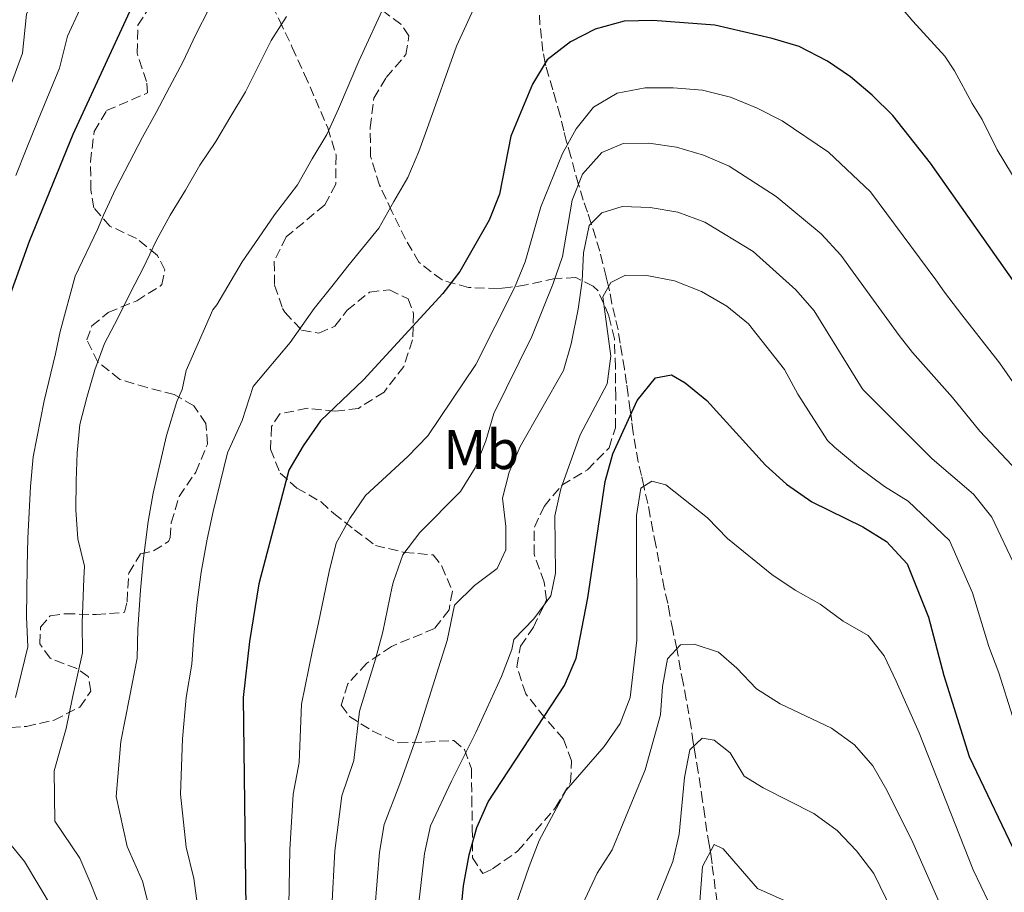
# Model space of a CAD drawing. Units: metres. Extents: x 613464 to 616896, y 4777959 to 4780329.
# Drawn here: x 615935 to 616111, y 4778255 to 4778412 of the extents above; entities that cross this region are included whole.
import ezdxf
from ezdxf.enums import TextEntityAlignment as Align

# ---------------------------------------------------------------- set-up
doc = ezdxf.new("R2010")
doc.units = ezdxf.units.M
doc.header["$MEASUREMENT"] = 0
doc.linetypes.add('DGN Style 3', pattern=[2.435891, 1.739922, -0.695969])
for name, color, linetype, lineweight in [('Barranco lineal', 142, 'DGN Style 3', 13), ('Curva de nivel directora', 30, 'Continuous', 30), ('Curva de nivel intermedia', 30, 'Continuous', 0), ('Etiqueta de uso rústico', 92, 'Continuous', 0), ('Zona arbolada', 92, 'DGN Style 3', 0)]:
    doc.layers.add(name, color=color, linetype=linetype, lineweight=lineweight)
doc.styles.add('Style-Arial', font='arial.ttf')

msp = doc.modelspace()

# ---------------------------------------------------------------- linework, layer by layer
at = {"layer": 'Barranco lineal', "color": 142, "linetype": 'DGN Style 3', "lineweight": 13}
msp.add_polyline3d([(616059.94, 4778253.57, 277.98), (616059.03, 4778260.45, 279.46), (616058.9, 4778261.76, 279.78), (616058.74, 4778262.62, 280), (616058.51, 4778263.89, 280.33), (616058.13, 4778266.27, 280.95), (616057.74, 4778268.99, 281.66), (616057.35, 4778271.72, 282.38), (616056.96, 4778274.21, 283.04), (616056.57, 4778276.94, 283.76), (616056.06, 4778279.79, 284.53), (616055.78, 4778281.53, 285), (616055.68, 4778282.16, 285.17), (616055.29, 4778284.89, 285.93), (616054.4, 4778289.87, 287.38), (616053.89, 4778292.83, 288.24), (616053.38, 4778295.2, 288.94), (616053, 4778297.69, 289.65), (616052.72, 4778298.95, 290), (616051.99, 4778302.32, 290.82), (616051.48, 4778305.04, 291.35), (616051.1, 4778307.06, 291.69), (616050.48, 4778309.78, 292.08), (616048.96, 4778317.49, 293.07), (616048.45, 4778320.1, 293.44), (616047.94, 4778322.71, 293.86), (616047.56, 4778324.96, 294.28), (616046.94, 4778327.45, 294.85), (616046.82, 4778328.04, 295), (616046.43, 4778329.94, 295.57), (616045.81, 4778332.42, 296.55), (616045.42, 4778334.8, 297.58), (616044.91, 4778337.64, 298.82), (616044.65, 4778339.66, 299.59), (616044.49, 4778340.92, 300), (616044.39, 4778341.68, 300.22), (616044, 4778344.4, 300.91), (616043.74, 4778346.42, 301.35), (616043.35, 4778349.03, 301.86), (616042.96, 4778351.52, 302.31), (616042.58, 4778353.65, 302.69), (616042.2, 4778356.03, 303.12), (616041.69, 4778358.28, 303.57), (616041.07, 4778360.77, 304.16), (616040.69, 4778363.02, 304.76), (616040.49, 4778363.79, 305), (616040.06, 4778365.51, 305.55), (616038.94, 4778370.13, 307.26), (616038.2, 4778372.5, 308.41), (616037.46, 4778374.86, 309.85), (616037.38, 4778375.09, 310), (616036.72, 4778377.11, 311.45), (616035.98, 4778379.24, 312.99), (616035.23, 4778381.73, 314.76), (616035.14, 4778382.06, 315), (616034.49, 4778384.33, 316.61), (616033.74, 4778387.06, 318.52), (616033.14, 4778389.18, 320), (616033, 4778389.66, 320.32), (616032.5, 4778391.68, 321.45), (616031.87, 4778394.4, 322.62), (616031.13, 4778396.89, 323.43), (616030.51, 4778399.02, 323.99), (616029.27, 4778403.28, 324.91), (616029.18, 4778403.74, 325), (616028.76, 4778405.89, 325.41), (616028.5, 4778408.27, 325.86), (616028.23, 4778410.64, 326.31), (616028.08, 4778413.13, 326.78)], dxfattribs=at)
at = {"layer": 'Curva de nivel directora', "color": 30, "linetype": 'Continuous', "lineweight": 30, "flags": 128}
for points, elevation in [([(615933.15, 4778361.61), (615936.82, 4778371.91), (615944.65, 4778391.08), (615955.51, 4778414.54), (615976.89, 4778456.16), (615980.66, 4778466.55), (615983.77, 4778476.48), (615985.97, 4778481.49), (615988.71, 4778485.67), (615992.22, 4778489.58), (615996.03, 4778492.82), (616000.66, 4778494.71), (616005.67, 4778495.89), (616020.9, 4778500.94), (616024.96, 4778503.85), (616032.41, 4778511.36), (616037.01, 4778513.99), (616040.98, 4778514.19), (616045.83, 4778512.98), (616051.03, 4778510.92), (616055.45, 4778508.59), (616064.21, 4778502.48)], 350), ([(616118.91, 4778356.38), (616098.13, 4778385.86), (616091.38, 4778394.38), (616087.72, 4778398.06), (616083.82, 4778401.32), (616079.68, 4778404.14), (616074.62, 4778406.77), (616069.82, 4778408.18), (616059.52, 4778410.55), (616048.42, 4778411.42), (616043.33, 4778411.28), (616038.14, 4778409.84), (616033.7, 4778407.56), (616029.54, 4778404.34), (616026.9, 4778400), (616023.04, 4778390.72), (616020.96, 4778380.34), (616019.13, 4778375.69), (616013.91, 4778366.48), (616010.84, 4778362.54), (615996.62, 4778347.07), (615988.96, 4778339.74), (615985.81, 4778335.25), (615983.26, 4778330.94), (615977.89, 4778310.6), (615976.22, 4778300.26), (615975.1, 4778290.24), (615975.77, 4778238.3)], 325), ([(616014.06, 4778251.57), (616014.56, 4778256.54), (616015.57, 4778262.06), (616016.95, 4778266.98), (616018.93, 4778271.57), (616032.61, 4778292.39), (616034.71, 4778297.25), (616036.82, 4778308.07), (616039.88, 4778328.89), (616041.26, 4778333.86), (616045.62, 4778343.41), (616048.89, 4778347.42), (616051.76, 4778348), (616054.23, 4778346.55), (616058.09, 4778343.36), (616068.59, 4778331.8), (616072.35, 4778328.44), (616076.88, 4778325.25), (616086.04, 4778320.8), (616090.27, 4778318.14), (616093.98, 4778314.14), (616097.81, 4778304.59), (616100.53, 4778294.18), (616105.1, 4778279.65), (616114.18, 4778260.59)], 300)]:
    msp.add_lwpolyline(points, dxfattribs=dict(at, elevation=elevation))
at = {"layer": 'Curva de nivel intermedia', "color": 30, "linetype": 'Continuous', "lineweight": 0, "flags": 128}
for points, elevation in [([(615932.12, 4778396.16), (615935.57, 4778405.57), (615936.29, 4778412.53), (615940.6, 4778421.88), (615946.25, 4778430.24), (615951.38, 4778438.86), (615955.39, 4778447.98), (615957.34, 4778452.84), (615960.95, 4778461.1)], 360), ([(615934.39, 4778383.69), (615936.26, 4778388.33), (615938.39, 4778393.62), (615942.21, 4778402.86), (615943.62, 4778408.61), (615948.05, 4778418.21), (615953.16, 4778426.84), (615958.01, 4778435.59), (615962.3, 4778444.6), (615964.42, 4778449.25)], 355), ([(615967.55, 4778248.14), (615966.28, 4778257.83), (615964.88, 4778263.41), (615963.84, 4778272.91), (615964.2, 4778282.83), (615964.91, 4778290.23), (615965.88, 4778296.22), (615966.23, 4778301.36), (615966.86, 4778307.31), (615967.55, 4778312.64), (615968.62, 4778318.58), (615969.7, 4778323.53), (615972.31, 4778334.04), (615974.88, 4778339.83), (615976.85, 4778345.87), (615983.49, 4778353.78), (615987.79, 4778359.86), (615990.97, 4778363.8), (615994.09, 4778367.74), (615999.35, 4778374.24), (616002.06, 4778378.98), (616004.59, 4778383.33), (616006.56, 4778387.96), (616007.96, 4778391.88), (616013.26, 4778406.8), (616018.08, 4778417.28)], 330), ([(616090.3, 4778416.91), (616094.96, 4778411.31), (616100.69, 4778405.02), (616102.46, 4778402.38), (616105.59, 4778396.52), (616107.42, 4778393.71)], 330), ([(615959.46, 4778247.99), (615957.06, 4778257.37), (615954.31, 4778263.53), (615952.37, 4778272.51), (615953.21, 4778282.37), (615954.71, 4778290.22), (615956.11, 4778297.24), (615956.25, 4778302.47), (615956.7, 4778309.43), (615957.21, 4778314.67), (615958.08, 4778321.72), (615958.97, 4778326.8), (615961.37, 4778337.14), (615963.22, 4778343.21), (615964.18, 4778345.37), (615964.86, 4778348.76), (615969.67, 4778359.6), (615970.36, 4778360.49), (615974.9, 4778368.22), (615977.86, 4778372.42), (615980.72, 4778376.61), (615984.79, 4778382.01), (615987.46, 4778386.62), (615990.05, 4778390.98), (615992.16, 4778395.58), (615995.79, 4778404.11), (616000.61, 4778414.6)], 335), ([(615959.54, 4778394.96), (615961.9, 4778399.48), (615964.28, 4778403.93), (615966.63, 4778408.87), (615968.94, 4778413.41)], 345), ([(615970.22, 4778389.77), (615972.86, 4778394.26), (615975.51, 4778398.63), (615977.75, 4778403.19), (615980.09, 4778407.84), (615982.82, 4778412.13)], 340), ([(615983.27, 4778252.95), (615983.47, 4778263.05), (615984.04, 4778272.95), (615985.09, 4778278.62), (615985.52, 4778289.01), (615987.5, 4778298.68), (615988.55, 4778303.6), (615990.47, 4778312.78), (615991.72, 4778317.83), (615994.18, 4778322.28), (615997.01, 4778326.4), (616004.6, 4778333.37), (616008.14, 4778337.04), (616016.75, 4778349.83), (616023.66, 4778363.57), (616025.55, 4778368.2), (616028.39, 4778378.08), (616032.25, 4778387.6), (616034.71, 4778391.99), (616037.81, 4778395.91), (616042.07, 4778398.37), (616047.08, 4778399.35), (616052.08, 4778399.38), (616057.31, 4778398.92), (616062.36, 4778397.68), (616067, 4778395.8), (616071.6, 4778393.47), (616079.91, 4778387.82), (616087.38, 4778380.74), (616099.1, 4778364.99), (616100.68, 4778362.8), (616103.74, 4778358.7), (616110.5, 4778350.15), (616115.55, 4778342.88)], 320), ([(615934.32, 4778290.2), (615936.56, 4778299.27), (615936.27, 4778304.68), (615936.39, 4778313.66), (615936.54, 4778318.75), (615936.99, 4778328.01), (615937.49, 4778333.33), (615939.48, 4778343.33), (615941.51, 4778351.73), (615942.32, 4778355.74), (615945.03, 4778365.67), (615949, 4778374.02), (615950.07, 4778376.55), (615952.25, 4778381.19), (615954.71, 4778386.06), (615957.05, 4778390.55), (615959.54, 4778394.96)], 345), ([(616107.42, 4778393.71), (616110.1, 4778388.26), (616115.24, 4778379.79)], 330), ([(615951.37, 4778247.83), (615947.83, 4778256.9), (615945.82, 4778261.49), (615941.35, 4778268.09), (615941.27, 4778277.09), (615943.39, 4778284.67), (615944.52, 4778290.21), (615946.33, 4778298.25), (615946.26, 4778303.57), (615946.54, 4778311.55), (615946.68, 4778313.73), (615945.5, 4778318.62), (615945.12, 4778323.82), (615945.16, 4778328.98), (615945.37, 4778334.04), (615945.87, 4778339.07), (615947.08, 4778343.95), (615948.52, 4778348.86), (615950.29, 4778353.57), (615952.65, 4778358.13), (615954.93, 4778362.74), (615957.24, 4778367.2), (615959.54, 4778371.94), (615962.01, 4778376.59), (615964.76, 4778381.04), (615967.35, 4778385.49), (615970.22, 4778389.77)], 340), ([(615990.97, 4778252.61), (615991.49, 4778262.8), (615992.76, 4778272.61), (615994.92, 4778278.95), (615995.93, 4778287.78), (615998.78, 4778297.11), (616000.09, 4778302.01), (616001.77, 4778310.12), (616001.98, 4778311.02), (616003.69, 4778315.77), (616006.7, 4778319.77), (616014.01, 4778327.09), (616016.64, 4778331.34), (616018.51, 4778336.16), (616019.99, 4778341.08), (616026.76, 4778354.87), (616030.58, 4778364.3), (616032.27, 4778369.15), (616034.02, 4778379.22), (616035.85, 4778383.87), (616039.29, 4778387.77), (616043.13, 4778389.41), (616047.7, 4778389.47), (616052.69, 4778388.73), (616057.5, 4778387.29), (616062.1, 4778385.32), (616070.52, 4778379.92), (616078.56, 4778373.19), (616082.07, 4778369.42), (616092.54, 4778355.05), (616094.95, 4778351.98), (616102.1, 4778343.93), (616107, 4778337.92), (616113.67, 4778330.82)], 315), ([(615998.67, 4778252.26), (615999.52, 4778262.55), (616000.32, 4778267.51), (616003.13, 4778274.77), (616006.38, 4778283.78), (616010.05, 4778295.53), (616011.63, 4778300.43), (616012.92, 4778306.77), (616016.48, 4778310.3), (616020.57, 4778313.31), (616022.11, 4778316.68), (616022.12, 4778320.84), (616021.53, 4778325.9), (616022.7, 4778330.58), (616024.68, 4778335.18), (616032.47, 4778348.75), (616033.83, 4778353.56), (616035.05, 4778359.76), (616035.8, 4778364.81), (616036.03, 4778369.82), (616037.01, 4778374.72), (616039.28, 4778376.96), (616042.94, 4778378.13), (616047.94, 4778377.95), (616052.93, 4778377.07), (616057.77, 4778375.29), (616066.38, 4778370.03), (616074.06, 4778363.19), (616077.33, 4778359.41), (616085.91, 4778345.55), (616086.16, 4778345.25), (616093.69, 4778337.7), (616098.46, 4778332.97), (616105.87, 4778326.6), (616109.13, 4778322.48), (616113.5, 4778313.33)], 310), ([(616006.36, 4778251.91), (616007.54, 4778262.31), (616008.64, 4778267.25), (616012.41, 4778275.26), (616016.77, 4778283.95), (616021.33, 4778293.96), (616023.17, 4778298.84), (616023.53, 4778300.63), (616027.12, 4778304.33), (616030.19, 4778308.42), (616030.98, 4778312.46), (616030.87, 4778322.72), (616031.99, 4778327.59), (616035.41, 4778337.26), (616040.27, 4778346.39), (616040.94, 4778351.35), (616039.46, 4778361.97), (616040.9, 4778364.52), (616043.56, 4778365.8), (616047.39, 4778365.78), (616052.29, 4778364.81), (616057.12, 4778362.88), (616061.67, 4778360.29), (616065.54, 4778357.13), (616072.03, 4778348.95), (616074.38, 4778344.54), (616079.71, 4778336.24), (616080.96, 4778335.02), (616085.28, 4778331.48), (616089.92, 4778328.02), (616094.17, 4778325.35), (616101.55, 4778318.31), (616105.65, 4778308.96), (616108.61, 4778299.35), (616110.39, 4778294.67), (616112.85, 4778286.86)], 305), ([(616023.97, 4778253.25), (616026.28, 4778259.97), (616028.11, 4778264.66), (616032.92, 4778273.65), (616039.73, 4778281.43), (616042.56, 4778285.55), (616044.39, 4778290.2), (616045.57, 4778300.5), (616045.54, 4778322.79), (616046.3, 4778327.72), (616048.25, 4778328.94), (616050.77, 4778328.3), (616058.23, 4778322.4), (616061.8, 4778318.68), (616069.75, 4778312.24), (616073.89, 4778309.44), (616078.4, 4778306.93), (616082.5, 4778303.9), (616086.97, 4778301.35), (616089.84, 4778297.68), (616092, 4778293.17), (616096.1, 4778283.91), (616105.8, 4778259.38), (616108.51, 4778253.68)], 295), ([(616034.1, 4778249.47), (616038.45, 4778258.77), (616041.16, 4778262.98), (616047.05, 4778277.29), (616049.83, 4778287.1), (616050.16, 4778292.19), (616051.07, 4778297.16), (616053.36, 4778299.64), (616055.81, 4778299.79), (616060.19, 4778298.36), (616063.49, 4778295.5), (616066.98, 4778291.77), (616071.22, 4778289.1), (616080.44, 4778284.72), (616084.53, 4778281.77), (616087.81, 4778277.98), (616090.33, 4778273.66), (616094.98, 4778264.28), (616100.81, 4778251.04)], 290), ([(616048.21, 4778251.47), (616051.99, 4778260.9), (616053.13, 4778265.77), (616054.08, 4778275.93), (616055.06, 4778280.84), (616057.29, 4778282.97), (616059.4, 4778282.58), (616062.27, 4778280.32), (616064.81, 4778276.15), (616068.17, 4778274.03), (616077.25, 4778269.48), (616081.44, 4778266.42), (616084.89, 4778262.78), (616088.01, 4778258.73), (616095.83, 4778242.69)], 285), ([(615934.22, 4778192.08), (615936.42, 4778199.91), (615940.33, 4778209.46), (615942.68, 4778214.19), (615944.8, 4778221.18), (615945.83, 4778226.29), (615946.37, 4778231.45), (615946.01, 4778236.5), (615944.84, 4778242.71), (615943.29, 4778247.68), (615941.05, 4778252.27), (615935.94, 4778260.89), (615930.01, 4778268.03)], 345), ([(616056.55, 4778249.81), (616057.34, 4778259.99), (616059.44, 4778263.93), (616061.03, 4778263.15), (616067.18, 4778256.06), (616080.2, 4778250.24)], 280)]:
    msp.add_lwpolyline(points, dxfattribs=dict(at, elevation=elevation))
at = {"layer": 'Zona arbolada', "color": 92, "linetype": 'DGN Style 3', "lineweight": 0}
for points in [[(615979.25, 4778416.29, 349.98), (615981.57, 4778411.45, 347.72), (615983.88, 4778406.6, 346.81), (615986.08, 4778401.76, 344.55), (615988.02, 4778397.33, 343.25), (615990.23, 4778392.18, 342.28), (615991.72, 4778387.33, 341.37), (615991.66, 4778382.1, 340.92), (615989.69, 4778378.39, 342.73), (615982.79, 4778372.66, 340.02), (615980.66, 4778368.3, 340.01), (615980.71, 4778364.02, 340.01), (615982.15, 4778359.86, 337.53), (615982.55, 4778359.17, 337.29), (615985.56, 4778356, 336.84), (615988.66, 4778355.44, 336.39), (615991.49, 4778356.67, 335.93), (615993.72, 4778359.55, 335.48), (615997.72, 4778362.8, 335.93), (616001.28, 4778363.2, 335.93), (616004.62, 4778361.58, 335.93), (616005.61, 4778358.98, 335.93), (616005.42, 4778354.22, 335.93), (616003.86, 4778349.48, 335.93), (616000.31, 4778344.89, 335.93), (615995.71, 4778341.98, 335.93), (615991.56, 4778341.46, 335.93), (615986.56, 4778341.99, 335.93), (615981.67, 4778341, 335.93), (615980.18, 4778338.71, 335.93), (615979.99, 4778334.66, 335.93), (615981.71, 4778330.41, 334.12), (615984.71, 4778327.71, 334.12), (615989.04, 4778325.23, 333.68), (615991.3, 4778323.16, 333.67), (615995.03, 4778320.26, 332.08), (615998.76, 4778317.46, 329.17), (616003.95, 4778316.18, 326.43), (616009.09, 4778315.76, 323.7), (616010.66, 4778313.76, 322.79), (616012.54, 4778309.24, 323.97), (616011.95, 4778305.94, 326.87), (616009.37, 4778302.58, 326.87), (616001.64, 4778299.37, 326.87), (615997.21, 4778296.37, 326.87), (615993.81, 4778292.65, 326.87), (615992.66, 4778288.83, 325.06), (615994.11, 4778286.83, 324.15), (615998.28, 4778284.22, 323.28), (616002.89, 4778282.11, 322.04), (616007.72, 4778282.24, 320.52), (616012.82, 4778282.54, 317.8), (616014.74, 4778280.9, 315.08), (616015.97, 4778277.47, 312.36), (616016.03, 4778272.36, 311.46), (616016.1, 4778266.89, 311.91), (616016.16, 4778261.54, 309.19), (616017.98, 4778258.71, 306.02), (616019.75, 4778259.57, 305.11), (616024.23, 4778262.71, 304.66), (616031.03, 4778270.52, 304.66), (616033.71, 4778275.06, 304.66), (616033.9, 4778278.87, 306.47), (616032.42, 4778282.77, 307.38), (616029.05, 4778286.65, 309.19), (616025.67, 4778290.89, 308.74), (616024.07, 4778295.74, 310.1), (616024.74, 4778299.43, 310.55), (616027.07, 4778302.79, 311), (616029.39, 4778307.69, 312.36), (616029, 4778310.89, 313.27), (616027.16, 4778315.86, 312.82), (616027.22, 4778320.73, 312.36), (616028.95, 4778324.44, 311.91), (616032.16, 4778328.25, 311.49), (616036.73, 4778330.99, 310.55), (616040.59, 4778334.92, 311), (616041.74, 4778338.49, 311.46), (616041.79, 4778344.08, 311.46), (616041.73, 4778349.31, 311.91), (616041.55, 4778354.42, 316.44), (616040.57, 4778358.55, 319.07), (616038.63, 4778363.01, 322.52), (616037.75, 4778363.88, 323.24), (616034.64, 4778365.38, 323.24), (616030.96, 4778365.22, 325.51), (616025.74, 4778364.09, 328.68), (616022.58, 4778363.59, 332.64), (616020.76, 4778363.43, 334.12), (616015.41, 4778363.61, 335.48), (616010.69, 4778364.96, 336.34), (616006.56, 4778368.14, 336.84), (616004.14, 4778372.27, 338.2), (616001.7, 4778377.23, 339.56), (615999.51, 4778381.95, 339.11), (615997.9, 4778387.05, 340.47), (615997.84, 4778392.27, 341.83), (615998.49, 4778397.51, 341.83), (616000.7, 4778401.22, 341.83), (616004.22, 4778405.3, 341.83), (616004.77, 4778408.64, 341.83), (616003.32, 4778410.76, 342.28), (615998.88, 4778414.03, 342.28)], [(615979.25, 4778416.29, 349.98), (615981.57, 4778411.45, 347.72), (615983.88, 4778406.6, 346.81), (615986.08, 4778401.76, 344.55), (615988.02, 4778397.33, 343.25), (615990.23, 4778392.18, 342.28), (615991.72, 4778387.33, 341.37), (615991.66, 4778382.1, 340.92), (615989.69, 4778378.39, 342.73), (615982.79, 4778372.66, 340.02), (615980.66, 4778368.3, 340.01), (615980.71, 4778364.02, 340.01), (615982.15, 4778359.86, 337.53), (615982.55, 4778359.17, 337.29), (615985.56, 4778356, 336.84), (615988.66, 4778355.44, 336.39), (615991.49, 4778356.67, 335.93), (615993.72, 4778359.55, 335.48), (615997.72, 4778362.8, 335.93), (616001.28, 4778363.2, 335.93), (616004.62, 4778361.58, 335.93), (616005.61, 4778358.98, 335.93), (616005.42, 4778354.22, 335.93), (616003.86, 4778349.48, 335.93), (616000.31, 4778344.89, 335.93), (615995.71, 4778341.98, 335.93), (615991.56, 4778341.46, 335.93), (615986.56, 4778341.99, 335.93), (615981.67, 4778341, 335.93), (615980.18, 4778338.71, 335.93), (615979.99, 4778334.66, 335.93), (615981.71, 4778330.41, 334.12), (615984.71, 4778327.71, 334.12), (615989.04, 4778325.23, 333.68), (615991.3, 4778323.16, 333.67), (615995.03, 4778320.26, 332.08), (615998.76, 4778317.46, 329.17), (616003.95, 4778316.18, 326.43), (616009.09, 4778315.76, 323.7), (616010.66, 4778313.76, 322.79), (616012.54, 4778309.24, 323.97), (616011.95, 4778305.94, 326.87), (616009.37, 4778302.58, 326.87), (616001.64, 4778299.37, 326.87), (615997.21, 4778296.37, 326.87), (615993.81, 4778292.65, 326.87), (615992.66, 4778288.83, 325.06), (615994.11, 4778286.83, 324.15), (615998.28, 4778284.22, 323.28), (616002.89, 4778282.11, 322.04), (616007.72, 4778282.24, 320.52), (616012.82, 4778282.54, 317.8), (616014.74, 4778280.9, 315.08), (616015.97, 4778277.47, 312.36), (616016.03, 4778272.36, 311.46), (616016.1, 4778266.89, 311.91), (616016.16, 4778261.54, 309.19), (616017.98, 4778258.71, 306.02), (616019.75, 4778259.57, 305.11), (616024.23, 4778262.71, 304.66), (616031.03, 4778270.52, 304.66), (616033.71, 4778275.06, 304.66), (616033.9, 4778278.87, 306.47), (616032.42, 4778282.77, 307.38), (616029.05, 4778286.65, 309.19), (616025.67, 4778290.89, 308.74), (616024.07, 4778295.74, 310.1), (616024.74, 4778299.43, 310.55), (616027.07, 4778302.79, 311), (616029.39, 4778307.69, 312.36), (616029, 4778310.89, 313.27), (616027.16, 4778315.86, 312.82), (616027.22, 4778320.73, 312.36), (616028.95, 4778324.44, 311.91), (616032.16, 4778328.25, 311.49), (616036.73, 4778330.99, 310.55), (616040.59, 4778334.92, 311), (616041.74, 4778338.49, 311.46), (616041.79, 4778344.08, 311.46), (616041.73, 4778349.31, 311.91), (616041.55, 4778354.42, 316.44), (616040.57, 4778358.55, 319.07), (616038.63, 4778363.01, 322.52), (616037.75, 4778363.88, 323.24), (616034.64, 4778365.38, 323.24), (616030.96, 4778365.22, 325.51), (616025.74, 4778364.09, 328.68), (616022.58, 4778363.59, 332.64), (616020.76, 4778363.43, 334.12), (616015.41, 4778363.61, 335.48), (616010.69, 4778364.96, 336.34), (616006.56, 4778368.14, 336.84)], [(615931.05, 4778284.65, 357.26), (615936.27, 4778285.06, 357.24), (615941.24, 4778286.19, 354.97), (615945.85, 4778288.51, 353.61), (615947.83, 4778291.38, 352.25), (615947.33, 4778293.99, 352.25), (615945.29, 4778295.39, 352.25), (615940.52, 4778297.24, 352.25), (615938.7, 4778299.83, 352.25), (615938.79, 4778302.8, 351.8), (615940.54, 4778304.84, 351.8), (615943.27, 4778305.23, 351.34), (615948.74, 4778305.06, 349.98), (615953.84, 4778305.48, 349.08), (615954.3, 4778307.38, 348.62), (615954.59, 4778312.5, 348.62), (615956.69, 4778315.97, 347.27), (615959.06, 4778316.47, 345.91), (615961.74, 4778318.15, 341.91), (615962, 4778318.88, 341.37), (615962.21, 4778321.5, 340.47), (615963.62, 4778326.21, 339.6), (615966.61, 4778330.58, 337.75), (615968.69, 4778335.6, 340.47), (615968.41, 4778339.28, 342.73), (615966.23, 4778342.46, 342.73), (615962.76, 4778344.44, 342.28), (615957.88, 4778345.69, 343.19), (615952.99, 4778347.17, 345.91), (615949.09, 4778350.27, 345.42), (615947.08, 4778354.23, 347.27), (615948, 4778356.74, 348.17), (615950.94, 4778359.15, 348.17), (615956.03, 4778361.23, 348.17), (615960.24, 4778363.88, 347.61), (615960.51, 4778364.14, 347.72), (615961.07, 4778366.76, 349.53), (615959.73, 4778369.36, 351.34), (615956.01, 4778372.4, 352.25), (615951.23, 4778374.6, 354.06), (615948.34, 4778377.89, 354.06), (615947.83, 4778381.1, 356.33), (615947.75, 4778386.08, 356.74), (615948.41, 4778391.56, 357.24), (615950.63, 4778395.27, 357.24), (615957.96, 4778398.45, 357.24), (615957.81, 4778400.47, 357.24), (615956.09, 4778405.56, 357.24), (615956.25, 4778410.56, 357.24), (615958.25, 4778413.66, 357.24)], [(615956.09, 4778405.56, 357.24), (615956.25, 4778410.56, 357.24), (615958.25, 4778413.66, 357.24)], [(616006.56, 4778368.14, 336.84), (616004.14, 4778372.27, 338.2), (616001.7, 4778377.23, 339.56), (615999.51, 4778381.95, 339.11), (615997.9, 4778387.05, 340.47), (615997.84, 4778392.27, 341.83), (615998.49, 4778397.51, 341.83), (616000.7, 4778401.22, 341.83), (616004.22, 4778405.3, 341.83), (616004.77, 4778408.64, 341.83), (616003.32, 4778410.76, 342.28), (615998.88, 4778414.03, 342.28)], [(615931.05, 4778284.65, 357.26), (615936.27, 4778285.06, 357.24), (615941.24, 4778286.19, 354.97), (615945.85, 4778288.51, 353.61), (615947.83, 4778291.38, 352.25), (615947.33, 4778293.99, 352.25), (615945.29, 4778295.39, 352.25), (615940.52, 4778297.24, 352.25), (615938.7, 4778299.83, 352.25), (615938.79, 4778302.8, 351.8), (615940.54, 4778304.84, 351.8), (615943.27, 4778305.23, 351.34), (615948.74, 4778305.06, 349.98), (615953.84, 4778305.48, 349.08), (615954.3, 4778307.38, 348.62), (615954.59, 4778312.5, 348.62), (615956.69, 4778315.97, 347.27), (615959.06, 4778316.47, 345.91), (615961.74, 4778318.15, 341.91), (615962, 4778318.88, 341.37), (615962.21, 4778321.5, 340.47), (615963.62, 4778326.21, 339.6), (615966.61, 4778330.58, 337.75), (615968.69, 4778335.6, 340.47), (615968.41, 4778339.28, 342.73), (615966.23, 4778342.46, 342.73), (615962.76, 4778344.44, 342.28), (615957.88, 4778345.69, 343.19), (615952.99, 4778347.17, 345.91), (615949.09, 4778350.27, 345.42), (615947.08, 4778354.23, 347.27), (615948, 4778356.74, 348.17), (615950.94, 4778359.15, 348.17), (615956.03, 4778361.23, 348.17), (615960.24, 4778363.88, 347.61), (615960.51, 4778364.14, 347.72), (615961.07, 4778366.76, 349.53), (615959.73, 4778369.36, 351.34), (615956.01, 4778372.4, 352.25), (615951.23, 4778374.6, 354.06), (615948.34, 4778377.89, 354.06), (615947.83, 4778381.1, 356.33), (615947.75, 4778386.08, 356.74), (615948.41, 4778391.56, 357.24), (615950.63, 4778395.27, 357.24), (615957.96, 4778398.45, 357.24), (615957.81, 4778400.47, 357.24), (615956.09, 4778405.56, 357.24)]]:
    msp.add_polyline3d(points, dxfattribs=at)

# ---------------------------------------------------------------- texts
at = {"layer": 'Etiqueta de uso rústico', "color": 92, "linetype": 'Continuous', "lineweight": 0, "style": 'Style-Arial'}
msp.add_text('Mb', height=7, dxfattribs=at).set_placement((616017.72, 4778334.6, 315.77), align=Align.MIDDLE_CENTER)

doc.saveas('drawing.dxf')
